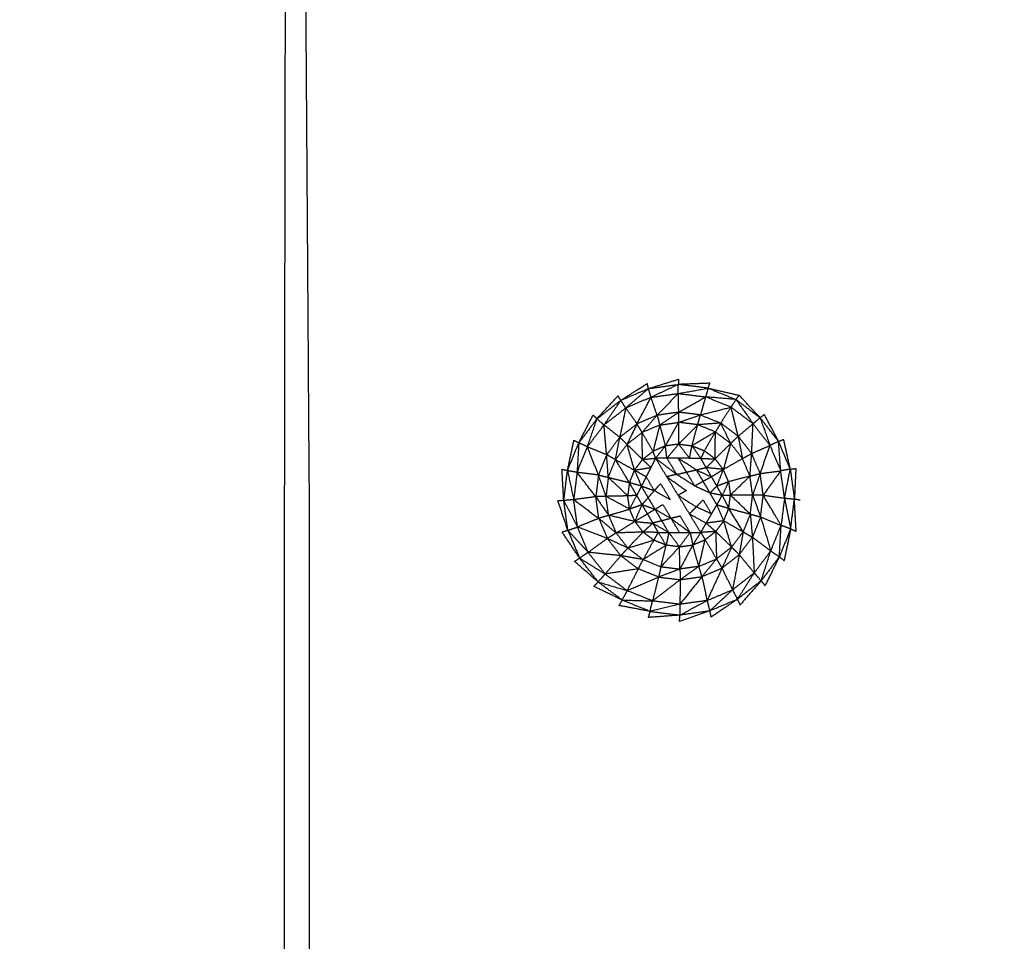
# Model space of a CAD drawing. Units: millimetres. Extents: x -2 to 184, y 0 to 193.
# Drawn here: x 56 to 60, y 64 to 67 of the extents above; entities that cross this region are included whole.
import ezdxf

# ---------------------------------------------------------------- set-up
doc = ezdxf.new("R2010")
doc.units = ezdxf.units.MM
doc.header["$MEASUREMENT"] = 0
doc.layers.add('PROIEZIONI 2D$Visible$Curves', color=7, linetype='Continuous', true_color=0x000000)

msp = doc.modelspace()

# ---------------------------------------------------------------- linework, layer by layer
at = {"layer": 'PROIEZIONI 2D$Visible$Curves', "color": 18, "lineweight": -3, "true_color": 0x000000}
for points, knots in [([(57.1663, 29.4085), (54.5591, 29.4085), (51.9519, 29.4085), (29.0355, 29.4085), (6.119, 29.4085), (3.5423, 29.4085), (0.9656, 29.4085), (0.9656, 31.5799), (0.9656, 33.7513), (0.9656, 51.5675), (0.9656, 69.3838), (0.9656, 71.1068), (0.9656, 72.8297), (3.5423, 72.8297), (6.119, 72.8297), (29.0355, 72.8297), (51.9519, 72.8297), (54.5591, 72.8297), (57.1663, 72.8297), (71.5424, 72.8297), (85.9185, 72.8297), (87.3446, 72.8297), (88.7707, 72.8297), (88.7707, 71.1068), (88.7707, 69.3838), (88.7707, 51.5675), (88.7707, 33.7513), (88.7707, 31.5799), (88.7707, 29.4085), (87.3446, 29.4085), (85.9185, 29.4085)], [-3, -3, -3, -2, -2, -1, -1, 0, 0, 1, 1, 2, 2, 3, 3, 4, 4, 5, 5, 6, 6, 7, 7, 8, 8, 9, 9, 10, 10, 11, 11, 12, 12, 12]), ([(87.539, 30.8572), (71.973, 30.8572), (56.4071, 30.8572), (56.2126, 30.8966), (56.0181, 30.9359), (55.8591, 31.0431), (55.7002, 31.1503), (55.593, 31.3092), (55.4858, 31.4682), (55.4464, 31.6627), (55.4071, 31.8572), (55.4071, 51.3288), (55.4071, 70.8004), (55.4464, 70.9949), (55.4858, 71.1894), (55.593, 71.3483), (55.7002, 71.5073), (55.8591, 71.6145), (56.0181, 71.7217), (56.2126, 71.761), (56.4071, 71.8004), (71.973, 71.8004), (87.539, 71.8004), (87.7335, 71.761), (87.928, 71.7217), (88.087, 71.6145), (88.2459, 71.5073), (88.3531, 71.3483), (88.4604, 71.1894), (88.4997, 70.9949), (88.539, 70.8004), (88.539, 51.3288), (88.539, 31.8572), (88.4997, 31.6627), (88.4604, 31.4682), (88.3531, 31.3092), (88.2459, 31.1503), (88.087, 31.0431), (87.9281, 30.9359), (87.7335, 30.8966), (87.539, 30.8572)], [-10, -10, -10, -9, -9, -8, -8, -7, -7, -6, -6, -5, -5, -4, -4, -3, -3, -2, -2, -1, -1, 0, 0, 1, 1, 2, 2, 3, 3, 4, 4, 5, 5, 6, 6, 7, 7, 8, 8, 9, 9, 10, 10, 10]), ([(53.9479, 30.8572), (28.1507, 30.8572), (2.3536, 30.8572), (2.1591, 30.8966), (1.9646, 30.9359), (1.8056, 31.0431), (1.6467, 31.1503), (1.5395, 31.3092), (1.4323, 31.4682), (1.3929, 31.6627), (1.3536, 31.8572), (1.3536, 51.3288), (1.3536, 70.8004), (1.3929, 70.9949), (1.4323, 71.1894), (1.5395, 71.3483), (1.6467, 71.5073), (1.8056, 71.6145), (1.9646, 71.7217), (2.1591, 71.761), (2.3536, 71.8004), (28.1507, 71.8004), (53.9479, 71.8004), (54.1424, 71.761), (54.3369, 71.7217), (54.4958, 71.6145), (54.6548, 71.5073), (54.762, 71.3483), (54.8692, 71.1894), (54.9085, 70.9949), (54.9479, 70.8004), (54.9479, 51.3288), (54.9479, 31.8572), (54.9085, 31.6627), (54.8692, 31.4682), (54.762, 31.3092), (54.6548, 31.1503), (54.4958, 31.0431), (54.3369, 30.9359), (54.1424, 30.8966), (53.9479, 30.8572)], [-10, -10, -10, -9, -9, -8, -8, -7, -7, -6, -6, -5, -5, -4, -4, -3, -3, -2, -2, -1, -1, 0, 0, 1, 1, 2, 2, 3, 3, 4, 4, 5, 5, 6, 6, 7, 7, 8, 8, 9, 9, 10, 10, 10]), ([(56.8109, 63.5055), (56.761, 63.5055), (56.7111, 63.5055), (56.6611, 63.5055), (56.6111, 63.5055), (56.6111, 64.4407), (56.6111, 65.3758), (56.615, 67.8485), (56.619, 70.3212), (56.6303, 70.3528), (56.6416, 70.3843), (56.6593, 70.4121), (56.677, 70.44), (56.7002, 70.4632), (56.7235, 70.4865), (56.7514, 70.5042), (56.7792, 70.5219), (56.8108, 70.5332), (56.8424, 70.5445), (59.3167, 70.5485), (61.791, 70.5524), (61.7912, 70.5524), (61.7914, 70.5524)], [-0.032179, -0.032179, -0.032179, 0, 0, 1, 1, 2, 2, 3, 3, 4, 4, 5, 5, 6, 6, 7, 7, 8, 8, 9, 9, 9.000229, 9.000229, 9.000229]), ([(56.6895, 68.4925), (56.7003, 66.9341), (56.7111, 65.3758), (56.7111, 64.4407), (56.7111, 63.5055)], [7.35926, 7.35926, 7.35926, 8, 8, 9, 9, 9]), ([(61.8246, 66.1364), (61.8246, 66.1516), (61.8246, 66.1669), (61.8246, 66.1918), (61.8246, 66.2168), (61.8246, 66.252), (61.8246, 66.2873), (61.8246, 66.333), (61.8246, 66.3787), (61.8246, 66.4351), (61.8246, 66.4916), (61.8246, 66.557), (61.8246, 66.6224), (61.8246, 66.6873), (61.8246, 66.7522), (61.8246, 66.8084), (61.8246, 66.8646), (61.8246, 66.9167), (61.8246, 66.9687), (61.8243, 67.0209), (61.824, 67.0731), (61.8219, 67.1163), (61.8198, 67.1595), (61.8143, 67.1848), (61.8088, 67.2102), (61.7988, 67.2238), (61.7889, 67.2374), (61.7716, 67.2473), (61.7544, 67.2572), (61.7185, 67.2638), (61.6826, 67.2705), (61.6209, 67.2732), (61.5592, 67.2759), (61.4893, 67.2763), (61.4195, 67.2767), (61.3603, 67.2792), (61.3012, 67.2817), (61.2519, 67.2994), (61.2026, 67.317), (61.1594, 67.3578), (61.1162, 67.3987), (61.0836, 67.4425), (61.051, 67.4863), (61.0331, 67.5115), (61.0152, 67.5367), (61.007, 67.5448), (60.9989, 67.553), (60.9939, 67.5495), (60.9889, 67.546), (60.9822, 67.5294), (60.9755, 67.5129), (60.9621, 67.4837), (60.9487, 67.4545), (60.9206, 67.4272), (60.8925, 67.4), (60.8464, 67.3902), (60.8004, 67.3805), (60.7535, 67.3929), (60.7067, 67.4053), (60.6729, 67.4417), (60.6391, 67.4781), (60.5973, 67.5399), (60.5555, 67.6016), (60.4841, 67.6852), (60.4126, 67.7689), (60.3222, 67.8522), (60.2319, 67.9355), (60.134, 67.9966), (60.0362, 68.0577), (59.912, 68.0946), (59.7878, 68.1315), (59.6274, 68.1483), (59.467, 68.1651), (59.3266, 68.1702), (59.1863, 68.1753), (59.1191, 68.1763), (59.0519, 68.1774), (59.0326, 68.1743), (59.0134, 68.1711), (59.0027, 68.1606), (58.9921, 68.15), (58.9723, 68.1235), (58.9526, 68.0971), (58.9147, 68.0495), (58.8768, 68.002), (58.8246, 67.9453), (58.7723, 67.8887), (58.7116, 67.8367), (58.6508, 67.7848), (58.5836, 67.7411), (58.5164, 67.6973), (58.4439, 67.6625), (58.3715, 67.6277), (58.295, 67.6024), (58.2185, 67.577), (58.1392, 67.5617), (58.06, 67.5463), (57.9793, 67.5412), (57.8987, 67.536), (57.8181, 67.5412), (57.7375, 67.5463), (57.6583, 67.5617), (57.579, 67.577), (57.5025, 67.6024), (57.4259, 67.6277), (57.3535, 67.6625), (57.281, 67.6973), (57.2138, 67.7411), (57.1466, 67.7848), (57.0858, 67.8367), (57.0251, 67.8887), (56.9719, 67.9479), (56.9186, 68.0071), (56.8737, 68.0726), (56.8288, 68.1381), (56.7931, 68.208), (56.7575, 68.2779), (56.7322, 68.3474), (56.707, 68.4169)], [-9, -9, -9, -8, -8, -7, -7, -6, -6, -5, -5, -4, -4, -3, -3, -2, -2, -1, -1, 0, 0, 1, 1, 2, 2, 3, 3, 4, 4, 5, 5, 6, 6, 7, 7, 8, 8, 9, 9, 10, 10, 11, 11, 12, 12, 13, 13, 14, 14, 15, 15, 16, 16, 17, 17, 18, 18, 19, 19, 20, 20, 21, 21, 22, 22, 23, 23, 24, 24, 25, 25, 26, 26, 27, 27, 28, 28, 29, 29, 30, 30, 31, 31, 32, 32, 33, 33, 34, 34, 35, 35, 36, 36, 37, 37, 38, 38, 39, 39, 40, 40, 41, 41, 42, 42, 43, 43, 44, 44, 45, 45, 46, 46, 47, 47, 48, 48, 49, 49, 50, 50, 50]), ([(58.0961, 65.8953), (58.0909, 65.913), (58.0858, 65.9307), (58.0396, 65.8913), (57.9934, 65.8519)], [0, 0, 0, 1, 1, 2, 2, 2]), ([(58.2065, 65.9107), (58.2065, 65.929), (58.2066, 65.9474), (58.1513, 65.9213), (58.0961, 65.8953)], [0, 0, 0, 1, 1, 2, 2, 2]), ([(58.2065, 65.9107), (58.2671, 65.9215), (58.3277, 65.9323), (58.3224, 65.9146), (58.3171, 65.897)], [0, 0, 0, 1, 1, 2, 2, 2]), ([(57.9934, 65.8519), (57.9834, 65.8675), (57.9734, 65.8832), (57.9394, 65.8332), (57.9054, 65.7833)], [0, 0, 0, 1, 1, 2, 2, 2]), ([(58.0392, 65.7878), (58.0676, 65.8415), (58.0961, 65.8953), (58.0447, 65.8736), (57.9934, 65.8519)], [0, 0, 0, 1, 1, 2, 2, 2]), ([(58.0961, 65.8953), (58.1513, 65.903), (58.2065, 65.9107), (58.2618, 65.9038), (58.3171, 65.897)], [0, 0, 0, 1, 1, 2, 2, 2]), ([(58.2963, 65.824), (58.2523, 65.8294), (58.2084, 65.8348), (58.2627, 65.8659), (58.3171, 65.897)], [0, 0, 0, 1, 1, 2, 2, 2]), ([(58.4205, 65.8552), (58.3584, 65.8396), (58.2963, 65.824), (58.3067, 65.8605), (58.3171, 65.897), (58.3688, 65.8761), (58.4205, 65.8552)], [0, 0, 0, 1, 1, 2, 2, 3, 3, 3]), ([(58.4205, 65.8552), (58.4306, 65.8707), (58.4407, 65.8863), (58.3789, 65.8916), (58.3171, 65.897)], [0, 0, 0, 1, 1, 2, 2, 2]), ([(57.9694, 65.7333), (57.9814, 65.7926), (57.9934, 65.8519), (57.9494, 65.8176), (57.9054, 65.7833), (57.9374, 65.7583), (57.9694, 65.7333)], [0, 0, 0, 1, 1, 2, 2, 3, 3, 3]), ([(57.9694, 65.7333), (58.0043, 65.7605), (58.0392, 65.7878), (58.0163, 65.8199), (57.9934, 65.8519)], [0, 0, 0, 1, 1, 2, 2, 2]), ([(57.8382, 65.6944), (57.8576, 65.7514), (57.8771, 65.8083), (57.8912, 65.7958), (57.9054, 65.7833)], [0, 0, 0, 1, 1, 2, 2, 2]), ([(58.06, 65.7528), (58.0903, 65.7876), (58.1207, 65.8224), (58.0799, 65.8051), (58.0392, 65.7878)], [0.002856, 0.002856, 0.002856, 1, 1, 2, 2, 2]), ([(58.1207, 65.8224), (58.1259, 65.8026), (58.1312, 65.7829), (58.0955, 65.7678), (58.0598, 65.7526)], [0, 0, 0, 1, 1, 2, 2, 2]), ([(58.285, 65.7842), (58.2465, 65.7889), (58.208, 65.7937), (58.2522, 65.8089), (58.2963, 65.824)], [0, 0, 0, 1, 1, 2, 2, 2]), ([(58.2963, 65.824), (58.2906, 65.8041), (58.285, 65.7842), (58.3317, 65.7875), (58.3785, 65.7908), (58.3374, 65.8074), (58.2963, 65.824)], [0, 0, 0, 1, 1, 2, 2, 3, 3, 3]), ([(58.5095, 65.7879), (58.5237, 65.8003), (58.538, 65.8127), (58.558, 65.7563), (58.578, 65.7)], [0, 0, 0, 1, 1, 2, 2, 2]), ([(57.7963, 65.591), (57.8172, 65.6427), (57.8382, 65.6944), (57.8718, 65.7388), (57.9054, 65.7833)], [0, 0, 0, 1, 1, 2, 2, 2]), ([(57.9694, 65.7333), (57.9427, 65.6979), (57.9161, 65.6625), (57.9107, 65.7229), (57.9054, 65.7833)], [0, 0, 0, 1, 1, 2, 2, 2]), ([(58.0392, 65.7878), (58.0189, 65.7463), (57.9987, 65.7048), (57.9841, 65.719), (57.9694, 65.7333)], [0, 0, 0, 1, 1, 2, 2, 2]), ([(57.9987, 65.7048), (58.0292, 65.7287), (58.0598, 65.7526), (58.0495, 65.7702), (58.0392, 65.7878)], [0, 0, 0, 1, 1, 2, 2, 2]), ([(58.1312, 65.7829), (58.1177, 65.7298), (58.1042, 65.6768), (58.082, 65.7147), (58.0598, 65.7526)], [0, 0, 0, 1, 1, 2, 2, 2]), ([(58.1312, 65.7829), (58.1427, 65.7404), (58.1542, 65.698), (58.1811, 65.7458), (58.208, 65.7937)], [0, 0, 0, 1, 1, 2, 2, 2]), ([(58.208, 65.7937), (58.208, 65.7497), (58.208, 65.7056), (58.2465, 65.7449), (58.285, 65.7842)], [0, 0, 0, 1, 1, 2, 2, 2]), ([(58.3569, 65.7551), (58.3094, 65.727), (58.2619, 65.6989), (58.2734, 65.7415), (58.285, 65.7842)], [0, 0, 0, 1, 1, 2, 2, 2]), ([(58.3785, 65.7908), (58.3677, 65.773), (58.3569, 65.7551), (58.321, 65.7696), (58.285, 65.7842)], [0, 0, 0, 1, 1, 2, 2, 2]), ([(58.5038, 65.6678), (58.5066, 65.7278), (58.5095, 65.7879), (58.5438, 65.7439), (58.578, 65.7)], [0, 0, 0, 1, 1, 2, 2, 2]), ([(57.9987, 65.7048), (57.9753, 65.6738), (57.952, 65.6429), (57.9607, 65.6881), (57.9694, 65.7333)], [0, 0, 0, 1, 1, 2, 2, 2]), ([(57.9987, 65.7048), (58.03, 65.6741), (58.0614, 65.6434), (58.0606, 65.698), (58.0598, 65.7526)], [0, 0, 0, 1, 1, 2, 2, 2]), ([(58.3556, 65.6458), (58.3339, 65.6621), (58.3123, 65.6785), (58.3346, 65.7168), (58.3569, 65.7551)], [0, 0, 0, 1, 1, 2, 2, 2]), ([(58.4189, 65.7084), (58.3872, 65.6771), (58.3556, 65.6458), (58.3563, 65.7004), (58.3569, 65.7551)], [0, 0, 0, 1, 1, 2, 2, 2]), ([(58.3569, 65.7551), (58.3879, 65.7318), (58.4189, 65.7084), (58.4427, 65.6779), (58.4666, 65.6473)], [0, 0, 0, 1, 1, 2, 2, 2]), ([(58.5038, 65.6678), (58.4765, 65.7027), (58.4492, 65.7375), (58.4579, 65.6924), (58.4666, 65.6473)], [0, 0, 0, 1, 1, 2, 2, 2]), ([(58.6215, 65.5973), (58.6172, 65.6568), (58.6129, 65.7164), (58.5954, 65.7082), (58.578, 65.7)], [0, 0, 0, 1, 1, 2, 2, 2]), ([(57.8382, 65.6944), (57.8208, 65.7027), (57.8034, 65.711), (57.7998, 65.651), (57.7963, 65.591)], [0, 0, 0, 1, 1, 2, 2, 2]), ([(57.952, 65.6429), (57.9903, 65.6215), (58.0287, 65.6001), (58.0137, 65.6524), (57.9987, 65.7048)], [0, 0, 0, 1, 1, 2, 2, 2]), ([(58.0614, 65.6434), (58.0881, 65.646), (58.1147, 65.6486), (58.1095, 65.6627), (58.1042, 65.6768)], [0, 0, 0, 1, 1, 2, 2, 2]), ([(58.208, 65.7056), (58.1842, 65.677), (58.1605, 65.6484), (58.1573, 65.6732), (58.1542, 65.698)], [0, 0, 0, 1, 1, 2, 2, 2]), ([(58.208, 65.7056), (58.23, 65.6768), (58.2521, 65.648), (58.257, 65.6735), (58.2619, 65.6989)], [0, 0, 0, 1, 1, 2, 2, 2]), ([(58.3123, 65.6785), (58.3051, 65.6631), (58.2979, 65.6477), (58.3267, 65.6467), (58.3556, 65.6458)], [0, 0, 0, 1, 1, 2, 2, 2]), ([(58.4189, 65.7084), (58.404, 65.6557), (58.3891, 65.603), (58.4278, 65.6251), (58.4666, 65.6473)], [0, 0, 0, 1, 1, 2, 2, 2]), ([(58.5384, 65.5862), (58.5211, 65.627), (58.5038, 65.6678), (58.5409, 65.6839), (58.578, 65.7)], [0, 0, 0, 1, 1, 2, 2, 2]), ([(58.5384, 65.5862), (58.5582, 65.6431), (58.578, 65.7), (58.5998, 65.6487), (58.6215, 65.5973)], [0, 0, 0, 1, 1, 2, 2, 2]), ([(57.9229, 65.5709), (57.9656, 65.5603), (58.0083, 65.5497), (57.9801, 65.5963), (57.952, 65.6429)], [0, 0, 0, 1, 1, 2, 2, 2]), ([(58.0287, 65.6001), (58.0621, 65.6055), (58.0955, 65.6109), (58.0784, 65.6272), (58.0614, 65.6434)], [0, 0, 0, 1, 1, 2, 2, 2]), ([(58.2981, 65.3481), (58.3088, 65.3666), (58.3196, 65.3852), (58.3304, 65.4039), (58.3413, 65.4227), (58.3521, 65.4415), (58.3629, 65.4602), (58.3737, 65.479), (58.3845, 65.4978), (58.3737, 65.5165), (58.3629, 65.5353), (58.352, 65.554), (58.3412, 65.5727), (58.3304, 65.5914), (58.3196, 65.6102), (58.3088, 65.629), (58.2979, 65.6477), (58.275, 65.6479), (58.2521, 65.648), (58.2292, 65.6481), (58.2063, 65.6482), (58.1834, 65.6483), (58.1605, 65.6484), (58.1376, 65.6485), (58.1147, 65.6486), (58.1051, 65.6298), (58.0955, 65.6109), (58.0859, 65.5921), (58.0764, 65.5732), (58.0669, 65.5543), (58.0573, 65.5355)], [22.006999, 22.006999, 22.006999, 23, 23, 24, 24, 25, 25, 26, 26, 27, 27, 28, 28, 29, 29, 30, 30, 31, 31, 32, 32, 33, 33, 34, 34, 35, 35, 36, 36, 37, 37, 37]), ([(58.2061, 65.648), (58.2228, 65.6201), (58.2395, 65.5921), (58.2594, 65.5967), (58.2793, 65.6013), (58.2428, 65.6248), (58.2063, 65.6482)], [-0.991321, -0.991321, -0.991321, 0, 0, 1, 1, 1.993647, 1.993647, 1.993647]), ([(58.3891, 65.603), (58.3543, 65.6066), (58.3196, 65.6102), (58.3376, 65.628), (58.3556, 65.6458)], [0, 0, 0, 1, 1, 2, 2, 2]), ([(58.497, 65.5759), (58.4818, 65.6116), (58.4666, 65.6473), (58.4852, 65.6576), (58.5038, 65.6678)], [0, 0, 0, 1, 1, 2, 2, 2]), ([(57.7963, 65.591), (57.7769, 65.5945), (57.7575, 65.598), (57.77, 65.5392), (57.7826, 65.4804)], [0, 0, 0, 1, 1, 2, 2, 2]), ([(58.2793, 65.6013), (58.31, 65.5871), (58.3407, 65.573), (58.3238, 65.5637), (58.307, 65.5544), (58.2901, 65.545), (58.2733, 65.5357)], [0, 0, 0, 1, 1, 2, 2, 3, 3, 3]), ([(58.4103, 65.553), (58.3866, 65.5442), (58.3629, 65.5353), (58.376, 65.5691), (58.3891, 65.603)], [0, 0, 0, 1, 1, 2, 2, 2]), ([(58.6369, 65.4869), (58.6292, 65.5421), (58.6215, 65.5973), (58.5861, 65.5479), (58.5507, 65.4985)], [0, 0, 0, 1, 1, 2, 2, 2]), ([(58.6369, 65.4869), (58.6486, 65.5454), (58.6603, 65.604), (58.6686, 65.5436), (58.677, 65.4832)], [0, 0, 0, 1, 1, 2, 2, 2]), ([(57.8722, 65.4925), (57.8342, 65.5417), (57.7963, 65.591), (57.7895, 65.5357), (57.7826, 65.4804)], [0, 0, 0, 1, 1, 2, 2, 2]), ([(57.9134, 65.4939), (57.8982, 65.5371), (57.883, 65.5804), (57.8776, 65.5365), (57.8722, 65.4925)], [0, 0, 0, 1, 1, 2, 2, 2]), ([(57.883, 65.5804), (57.9029, 65.5756), (57.9229, 65.5709), (57.9181, 65.5324), (57.9134, 65.4939)], [0, 0, 0, 1, 1, 2, 2, 2]), ([(57.9229, 65.5709), (57.9623, 65.5333), (58.0017, 65.4958), (57.9575, 65.4948), (57.9134, 65.4939)], [0, 0, 0, 1, 1, 2, 2, 2]), ([(58.1122, 65.4419), (58.0984, 65.4654), (58.0845, 65.4888), (58.0971, 65.5029), (58.1096, 65.5171), (58.0929, 65.545), (58.0762, 65.573)], [0, 0, 0, 1, 1, 2, 2, 2.991129, 2.991129, 2.991129]), ([(58.1998, 65.5829), (58.1799, 65.5783), (58.16, 65.5737), (58.1997, 65.5454), (58.2395, 65.5171), (58.2226, 65.5078), (58.2058, 65.4985), (58.2425, 65.4749), (58.2793, 65.4513)], [0, 0, 0, 1, 1, 2, 2, 3, 3, 4, 4, 4]), ([(58.1998, 65.5829), (58.2365, 65.5593), (58.2733, 65.5357), (58.2564, 65.5639), (58.2395, 65.5921), (58.2196, 65.5875), (58.1998, 65.5829)], [0, 0, 0, 1, 1, 2, 2, 3, 3, 3]), ([(58.497, 65.5759), (58.4537, 65.5644), (58.4103, 65.553), (58.414, 65.5261), (58.4178, 65.4992)], [0, 0, 0, 1, 1, 2, 2, 2]), ([(58.5077, 65.4991), (58.5023, 65.5375), (58.497, 65.5759), (58.4574, 65.5376), (58.4178, 65.4992)], [0, 0, 0, 1, 1, 2, 2, 2]), ([(58.5507, 65.4985), (58.5445, 65.5423), (58.5384, 65.5862), (58.523, 65.5426), (58.5077, 65.4991)], [0, 0, 0, 1, 1, 2, 2, 2]), ([(58.0573, 65.5355), (58.0477, 65.5166), (58.0381, 65.4977), (58.0489, 65.4789), (58.0598, 65.4602), (58.0706, 65.4415), (58.0814, 65.4228), (58.0922, 65.404), (58.1031, 65.3852), (58.1139, 65.3665), (58.1247, 65.3477), (58.1463, 65.3477), (58.168, 65.3477), (58.1896, 65.3477), (58.2113, 65.3477), (58.233, 65.3477), (58.2546, 65.3477), (58.2762, 65.3477), (58.2979, 65.3478)], [13, 13, 13, 14, 14, 15, 15, 16, 16, 17, 17, 18, 18, 19, 19, 20, 20, 21, 21, 22, 22, 22]), ([(58.1096, 65.5171), (58.1421, 65.4984), (58.1746, 65.4796), (58.1547, 65.5125), (58.1348, 65.5454), (58.1222, 65.5312), (58.1096, 65.5171)], [0, 0, 0, 1, 1, 2, 2, 3, 3, 3]), ([(58.307, 65.5544), (58.3208, 65.5309), (58.3347, 65.5075), (58.304, 65.5216), (58.2733, 65.5357)], [0, 0, 0, 1, 1, 2, 2, 2]), ([(58.4103, 65.553), (58.3974, 65.5254), (58.3845, 65.4978), (58.4011, 65.4985), (58.4178, 65.4992)], [0, 0, 0, 1, 1, 2, 2, 2]), ([(57.7826, 65.4804), (57.7625, 65.4787), (57.7424, 65.477), (57.7702, 65.4235), (57.798, 65.3699)], [0, 0, 0, 1, 1, 2, 2, 2]), ([(57.8845, 65.4048), (57.8336, 65.4426), (57.7826, 65.4804), (57.7903, 65.4252), (57.798, 65.3699), (57.8413, 65.3873), (57.8845, 65.4048)], [0, 0, 0, 1, 1, 2, 2, 3, 3, 3]), ([(57.8845, 65.4048), (57.8783, 65.4486), (57.8722, 65.4925), (57.8274, 65.4864), (57.7826, 65.4804)], [0, 0, 0, 1, 1, 2, 2, 2]), ([(57.9242, 65.4171), (57.9188, 65.4555), (57.9134, 65.4939), (57.8928, 65.4932), (57.8722, 65.4925)], [0, 0, 0, 1, 1, 2, 2, 2]), ([(57.8722, 65.4925), (57.8982, 65.4548), (57.9242, 65.4171), (57.9043, 65.4109), (57.8845, 65.4048)], [0, 0, 0, 1, 1, 2, 2, 2]), ([(57.9242, 65.4171), (57.9667, 65.4296), (58.0092, 65.442), (57.9613, 65.468), (57.9134, 65.4939)], [0, 0, 0, 1, 1, 2, 2, 2]), ([(58.0092, 65.442), (58.0236, 65.4698), (58.0381, 65.4977), (58.0199, 65.4967), (58.0017, 65.4958)], [0, 0, 0, 1, 1, 2, 2, 2]), ([(58.2793, 65.4513), (58.31, 65.4372), (58.3407, 65.423), (58.3238, 65.4512), (58.307, 65.4794), (58.2931, 65.4654), (58.2793, 65.4513)], [0, 0, 0, 1, 1, 2, 2, 3, 3, 3]), ([(58.4692, 65.3502), (58.4401, 65.3978), (58.4111, 65.4453), (58.4144, 65.4723), (58.4178, 65.4992)], [0, 0, 0, 1, 1, 2, 2, 2]), ([(58.5077, 65.4991), (58.503, 65.4606), (58.4983, 65.4221), (58.458, 65.4607), (58.4178, 65.4992), (58.4627, 65.4992), (58.5077, 65.4991)], [0, 0, 0, 1, 1, 2, 2, 3, 3, 3]), ([(58.5507, 65.4985), (58.5453, 65.4545), (58.54, 65.4106), (58.5239, 65.4548), (58.5077, 65.4991), (58.5292, 65.4988), (58.5507, 65.4985)], [0, 0, 0, 1, 1, 2, 2, 3, 3, 3]), ([(58.6369, 65.4869), (58.63, 65.4315), (58.6232, 65.3762), (58.5869, 65.4373), (58.5507, 65.4985), (58.5938, 65.4927), (58.6369, 65.4869), (58.6569, 65.4851), (58.677, 65.4832), (58.6886, 65.4815), (58.7002, 65.4798)], [0, 0, 0, 1, 1, 2, 2, 3, 3, 4, 4, 5, 5, 5]), ([(58.6369, 65.4869), (58.6494, 65.4245), (58.6619, 65.3621), (58.6694, 65.4227), (58.677, 65.4832)], [0, 0, 0, 1, 1, 2, 2, 2]), ([(58.0304, 65.392), (58.0451, 65.4261), (58.0598, 65.4602), (58.0345, 65.4511), (58.0092, 65.442)], [0, 0, 0, 1, 1, 2, 2, 2]), ([(58.1771, 65.4044), (58.1585, 65.3996), (58.1399, 65.3949), (58.126, 65.4184), (58.1122, 65.4419), (58.1446, 65.4231), (58.1771, 65.4044), (58.194, 65.3762), (58.2109, 65.348)], [0, 0, 0, 1, 1, 2, 2, 3, 3, 4, 4, 4]), ([(58.1122, 65.4419), (58.1278, 65.4513), (58.1434, 65.4607), (58.1602, 65.4325), (58.1771, 65.4044)], [0, 0, 0, 1, 1, 2, 2, 2]), ([(58.2793, 65.4513), (58.2654, 65.4373), (58.2516, 65.4232), (58.2853, 65.4043), (58.3191, 65.3855)], [0, 0, 0, 1, 1, 2, 2, 2]), ([(58.3908, 65.395), (58.3768, 65.4276), (58.3629, 65.4602), (58.387, 65.4528), (58.4111, 65.4453)], [0, 0, 0, 1, 1, 2, 2, 2]), ([(57.8845, 65.4048), (57.9018, 65.364), (57.9191, 65.3232), (57.8585, 65.3466), (57.798, 65.3699)], [0, 0, 0, 1, 1, 2, 2, 2]), ([(57.9242, 65.4171), (57.9393, 65.3814), (57.9545, 65.3457), (57.9195, 65.3752), (57.8845, 65.4048)], [0, 0, 0, 1, 1, 2, 2, 2]), ([(57.9545, 65.3457), (57.9924, 65.3688), (58.0304, 65.392), (57.9773, 65.4046), (57.9242, 65.4171)], [0, 0, 0, 1, 1, 2, 2, 2]), ([(58.1771, 65.4044), (58.1957, 65.4091), (58.2144, 65.4138), (58.2343, 65.3809), (58.2541, 65.348), (58.2156, 65.3762), (58.1771, 65.4044)], [0, 0, 0, 1, 1, 2, 2, 3, 3, 3]), ([(58.4983, 65.4221), (58.4837, 65.3862), (58.4692, 65.3502), (58.488, 65.3393), (58.5068, 65.3285)], [0, 0, 0, 1, 1, 2, 2, 2]), ([(58.54, 65.4106), (58.5234, 65.3696), (58.5068, 65.3285), (58.544, 65.3007), (58.5813, 65.2729)], [0, 0, 0, 1, 1, 2, 2, 2]), ([(58.54, 65.4106), (58.5607, 65.3417), (58.5813, 65.2729), (58.6022, 65.3245), (58.6232, 65.3762)], [0, 0, 0, 1, 1, 2, 2, 2]), ([(57.8415, 65.2672), (57.8003, 65.3117), (57.7591, 65.3561), (57.7786, 65.363), (57.798, 65.3699)], [0, 0, 0, 1, 1, 2, 2, 2]), ([(57.91, 65.1793), (57.8757, 65.2233), (57.8415, 65.2672), (57.8197, 65.3186), (57.798, 65.3699)], [0, 0, 0, 1, 1, 2, 2, 2]), ([(58.1036, 65.3849), (58.1355, 65.3665), (58.1675, 65.348), (58.1537, 65.3714), (58.1399, 65.3949), (58.1219, 65.3904), (58.1038, 65.3858)], [-1.984883, -1.984883, -1.984883, -1, -1, 0, 0, 0.967711, 0.967711, 0.967711]), ([(58.3908, 65.395), (58.3552, 65.3901), (58.3196, 65.3852), (58.3388, 65.3684), (58.3581, 65.3516)], [0, 0, 0, 1, 1, 2, 2, 2]), ([(58.4225, 65.2882), (58.4066, 65.3416), (58.3908, 65.395), (58.43, 65.3726), (58.4692, 65.3502)], [0, 0, 0, 1, 1, 2, 2, 2]), ([(58.5813, 65.2729), (58.5986, 65.261), (58.616, 65.2491), (58.6196, 65.3126), (58.6232, 65.3762)], [0, 0, 0, 1, 1, 2, 2, 2]), ([(58.0023, 65.2846), (58.033, 65.3169), (58.0638, 65.3492), (58.0091, 65.3474), (57.9545, 65.3457)], [0, 0, 0, 1, 1, 2, 2, 2]), ([(58.1575, 65.2961), (58.1411, 65.3219), (58.1247, 65.3477), (58.1159, 65.3321), (58.1072, 65.3165)], [0, 0, 0, 1, 1, 2, 2, 2]), ([(58.2114, 65.2895), (58.1897, 65.3186), (58.168, 65.3477), (58.1627, 65.3219), (58.1575, 65.2961)], [0, 0, 0, 1, 1, 2, 2, 2]), ([(58.2114, 65.2895), (58.233, 65.3186), (58.2546, 65.3477), (58.2599, 65.3224), (58.2652, 65.297)], [0, 0, 0, 1, 1, 2, 2, 2]), ([(58.29, 65.2102), (58.3026, 65.2642), (58.3152, 65.3182), (58.3383, 65.2793), (58.3614, 65.2405)], [0, 0, 0, 1, 1, 2, 2, 2]), ([(58.3581, 65.3516), (58.328, 65.3497), (58.2979, 65.3478), (58.3065, 65.333), (58.3152, 65.3182)], [0, 0, 0, 1, 1, 2, 2, 2]), ([(58.4225, 65.2882), (58.3903, 65.3199), (58.3581, 65.3516), (58.3597, 65.2961), (58.3614, 65.2405)], [0, 0, 0, 1, 1, 2, 2, 2]), ([(58.4535, 65.2577), (58.438, 65.273), (58.4225, 65.2882), (58.4458, 65.3192), (58.4692, 65.3502)], [0, 0, 0, 1, 1, 2, 2, 2]), ([(58.4692, 65.3502), (58.4614, 65.304), (58.4535, 65.2577), (58.4801, 65.2931), (58.5068, 65.3285)], [0, 0, 0, 1, 1, 2, 2, 2]), ([(58.5068, 65.3285), (58.5104, 65.2562), (58.5141, 65.1839), (58.5477, 65.2284), (58.5813, 65.2729)], [0, 0, 0, 1, 1, 2, 2, 2]), ([(57.9737, 65.2534), (57.988, 65.269), (58.0023, 65.2846), (58.0333, 65.2612), (58.0643, 65.2379)], [0, 0, 0, 1, 1, 2, 2, 2]), ([(58.0023, 65.2846), (58.0547, 65.3006), (58.1072, 65.3165), (58.0857, 65.2772), (58.0643, 65.2379)], [0, 0, 0, 1, 1, 2, 2, 2]), ([(58.1362, 65.2088), (58.1468, 65.2524), (58.1575, 65.2961), (58.1109, 65.267), (58.0643, 65.2379)], [0, 0, 0, 1, 1, 2, 2, 2]), ([(58.2132, 65.1994), (58.2123, 65.2445), (58.2114, 65.2895), (58.1738, 65.2492), (58.1362, 65.2088)], [0, 0, 0, 1, 1, 2, 2, 2]), ([(58.29, 65.2102), (58.2776, 65.2536), (58.2652, 65.297), (58.2392, 65.2482), (58.2132, 65.1994)], [0, 0, 0, 1, 1, 2, 2, 2]), ([(58.4225, 65.2882), (58.3919, 65.2644), (58.3614, 65.2405), (58.3725, 65.2218), (58.3837, 65.2032)], [0, 0, 0, 1, 1, 2, 2, 2]), ([(57.8415, 65.2672), (57.824, 65.2554), (57.8066, 65.2437), (57.8583, 65.2115), (57.91, 65.1793)], [0, 0, 0, 1, 1, 2, 2, 2]), ([(58.0643, 65.2379), (58.019, 65.2456), (57.9737, 65.2534), (58.009, 65.2268), (58.0444, 65.2002)], [0, 0, 0, 1, 1, 2, 2, 2]), ([(58.0444, 65.2002), (58.0543, 65.219), (58.0643, 65.2379), (58.1003, 65.2233), (58.1362, 65.2088), (58.1314, 65.1879), (58.1266, 65.167)], [0, 0, 0, 1, 1, 2, 2, 3, 3, 3]), ([(58.3022, 65.1686), (58.2961, 65.1894), (58.29, 65.2102), (58.3257, 65.2253), (58.3614, 65.2405)], [0, 0, 0, 1, 1, 2, 2, 2]), ([(58.3614, 65.2405), (58.3318, 65.2045), (58.3022, 65.1686), (58.3429, 65.1859), (58.3837, 65.2032)], [0, 0, 0, 1, 1, 2, 2, 2]), ([(58.4535, 65.2577), (58.4186, 65.2304), (58.3837, 65.2032), (58.4049, 65.1593), (58.4261, 65.1153)], [0, 0, 0, 1, 1, 2, 2, 2]), ([(58.4535, 65.2577), (58.4398, 65.1865), (58.4261, 65.1153), (58.4701, 65.1496), (58.5141, 65.1839)], [0, 0, 0, 1, 1, 2, 2, 2]), ([(58.5141, 65.1839), (58.5282, 65.1678), (58.5424, 65.1518), (58.5618, 65.2123), (58.5813, 65.2729)], [0, 0, 0, 1, 1, 2, 2, 2]), ([(58.0444, 65.2002), (57.9772, 65.1898), (57.91, 65.1793), (57.9545, 65.1457), (57.999, 65.1121)], [0, 0, 0, 1, 1, 2, 2, 2]), ([(58.1266, 65.167), (58.0855, 65.1836), (58.0444, 65.2002), (58.0217, 65.1561), (57.999, 65.1121)], [0, 0, 0, 1, 1, 2, 2, 2]), ([(58.1362, 65.2088), (58.1747, 65.2041), (58.2132, 65.1994), (58.1699, 65.1832), (58.1266, 65.167)], [0, 0, 0, 1, 1, 2, 2, 2]), ([(58.3837, 65.2032), (58.3535, 65.1376), (58.3234, 65.0719), (58.3747, 65.0936), (58.4261, 65.1153)], [0, 0, 0, 1, 1, 2, 2, 2]), ([(57.91, 65.1793), (57.8957, 65.1634), (57.8815, 65.1474), (57.9402, 65.1298), (57.999, 65.1121)], [0, 0, 0, 1, 1, 2, 2, 2]), ([(58.1266, 65.167), (58.0628, 65.1395), (57.999, 65.1121), (58.0506, 65.0911), (58.1023, 65.0702), (58.1144, 65.1186), (58.1266, 65.167)], [0, 0, 0, 1, 1, 2, 2, 3, 3, 3]), ([(58.1266, 65.167), (58.1705, 65.1616), (58.2145, 65.1562), (58.1584, 65.1132), (58.1023, 65.0702)], [0, 0, 0, 1, 1, 2, 2, 2]), ([(58.4261, 65.1153), (58.4361, 65.0961), (58.4461, 65.0769), (58.4801, 65.1304), (58.5141, 65.1839)], [0, 0, 0, 1, 1, 2, 2, 2]), ([(57.999, 65.1121), (57.9889, 65.093), (57.9788, 65.0738), (58.0406, 65.072), (58.1023, 65.0702)], [0, 0, 0, 1, 1, 2, 2, 2]), ([(58.3234, 65.0719), (58.3285, 65.0507), (58.3337, 65.0295), (58.3799, 65.0724), (58.4261, 65.1153)], [0, 0, 0, 1, 1, 2, 2, 2]), ([(58.213, 65.0565), (58.1524, 65.0422), (58.0918, 65.0279), (58.0971, 65.049), (58.1023, 65.0702)], [0, 0, 0, 1, 1, 2, 2, 2]), ([(58.3234, 65.0719), (58.2682, 65.0642), (58.213, 65.0565), (58.1576, 65.0633), (58.1023, 65.0702)], [0, 0, 0, 1, 1, 2, 2, 2]), ([(58.213, 65.0565), (58.2129, 65.0346), (58.2128, 65.0127), (58.2681, 65.0423), (58.3234, 65.0719)], [0, 0, 0, 1, 1, 2, 2, 2])]:
    msp.add_open_spline(points, degree=2, knots=knots, dxfattribs=at)
for points in [[(58.0858, 65.9307), (58.1466, 65.9496), (58.2075, 65.9684)], [(58.2075, 65.9684), (58.2071, 65.9579), (58.2066, 65.9474)], [(57.9734, 65.8832), (58.027, 65.9171), (58.0806, 65.9511)], [(57.9734, 65.8832), (58.0296, 65.9069), (58.0858, 65.9307)], [(58.0858, 65.9307), (58.0832, 65.9409), (58.0806, 65.9511)], [(58.0858, 65.9307), (58.1462, 65.9391), (58.2066, 65.9474)], [(58.3346, 65.9522), (58.2706, 65.9498), (58.2066, 65.9474)], [(58.3277, 65.9323), (58.2671, 65.9399), (58.2066, 65.9474)], [(58.3277, 65.9323), (58.3311, 65.9423), (58.3346, 65.9522)], [(58.3277, 65.9323), (58.3904, 65.918), (58.4531, 65.9037)], [(58.3277, 65.9323), (58.3842, 65.9093), (58.4407, 65.8863)], [(57.8771, 65.8083), (57.9198, 65.855), (57.9625, 65.9016)], [(57.8771, 65.8083), (57.9252, 65.8458), (57.9734, 65.8832)], [(57.9734, 65.8832), (57.9679, 65.8924), (57.9625, 65.9016)], [(58.1207, 65.8224), (58.1084, 65.8588), (58.0961, 65.8953)], [(58.1207, 65.8224), (58.1636, 65.8665), (58.2065, 65.9107)], [(58.2084, 65.8348), (58.2074, 65.8727), (58.2065, 65.9107)], [(58.4407, 65.8863), (58.4469, 65.895), (58.4531, 65.9037)], [(58.4407, 65.8863), (58.4751, 65.8371), (58.5095, 65.7879)], [(58.4407, 65.8863), (58.4893, 65.8495), (58.538, 65.8127)], [(58.538, 65.8127), (58.4955, 65.8582), (58.4531, 65.9037)], [(58.3785, 65.7908), (58.3995, 65.823), (58.4205, 65.8552)], [(58.5095, 65.7879), (58.465, 65.8216), (58.4205, 65.8552)], [(58.4492, 65.7375), (58.4348, 65.7963), (58.4205, 65.8552)], [(57.8034, 65.711), (57.8323, 65.7671), (57.8612, 65.8232)], [(57.8771, 65.8083), (57.8402, 65.7596), (57.8034, 65.711)], [(57.8771, 65.8083), (57.8691, 65.8158), (57.8612, 65.8232)], [(58.2084, 65.8348), (58.1645, 65.8286), (58.1207, 65.8224)], [(58.1312, 65.7829), (58.1698, 65.8089), (58.2084, 65.8348)], [(58.208, 65.7937), (58.2082, 65.8143), (58.2084, 65.8348)], [(58.538, 65.8127), (58.5466, 65.8194), (58.5551, 65.8261)], [(58.6129, 65.7164), (58.5754, 65.7645), (58.538, 65.8127)], [(58.6129, 65.7164), (58.584, 65.7712), (58.5551, 65.8261)], [(58.1312, 65.7829), (58.1696, 65.7883), (58.208, 65.7937)], [(58.4492, 65.7375), (58.4138, 65.7642), (58.3785, 65.7908)], [(58.4189, 65.7084), (58.3987, 65.7496), (58.3785, 65.7908)], [(58.4492, 65.7375), (58.4793, 65.7627), (58.5095, 65.7879)], [(57.7575, 65.598), (57.7705, 65.6596), (57.7836, 65.7212)], [(57.7836, 65.7212), (57.7935, 65.7161), (57.8034, 65.711)], [(58.4189, 65.7084), (58.434, 65.7229), (58.4492, 65.7375)], [(58.6129, 65.7164), (58.6232, 65.7206), (58.6335, 65.7248)], [(58.6603, 65.604), (58.6366, 65.6602), (58.6129, 65.7164)], [(58.6603, 65.604), (58.6469, 65.6644), (58.6335, 65.7248)], [(57.7575, 65.598), (57.7804, 65.6545), (57.8034, 65.711)], [(57.883, 65.5804), (57.8606, 65.6374), (57.8382, 65.6944)], [(57.9161, 65.6625), (57.8771, 65.6784), (57.8382, 65.6944)], [(58.0614, 65.6434), (58.0828, 65.6601), (58.1042, 65.6768)], [(58.1542, 65.698), (58.1292, 65.6874), (58.1042, 65.6768)], [(58.1147, 65.6486), (58.1344, 65.6733), (58.1542, 65.698)], [(58.208, 65.7056), (58.1811, 65.7018), (58.1542, 65.698)], [(58.208, 65.7056), (58.2349, 65.7022), (58.2619, 65.6989)], [(58.2619, 65.6989), (58.2871, 65.6887), (58.3123, 65.6785)], [(58.2619, 65.6989), (58.2799, 65.6733), (58.2979, 65.6477)], [(57.9161, 65.6625), (57.8995, 65.6214), (57.883, 65.5804)], [(57.952, 65.6429), (57.934, 65.6527), (57.9161, 65.6625)], [(57.9229, 65.5709), (57.9195, 65.6167), (57.9161, 65.6625)], [(57.9229, 65.5709), (57.9374, 65.6069), (57.952, 65.6429)], [(58.0287, 65.6001), (58.045, 65.6217), (58.0614, 65.6434)], [(58.16, 65.5737), (58.1373, 65.611), (58.1146, 65.6483)], [(58.1149, 65.6483), (58.1574, 65.6156), (58.1998, 65.5829)], [(58.16, 65.6487), (58.1799, 65.6158), (58.1998, 65.5829)], [(58.3891, 65.603), (58.3723, 65.6244), (58.3556, 65.6458)], [(58.497, 65.5759), (58.5004, 65.6218), (58.5038, 65.6678)], [(57.7424, 65.477), (57.7388, 65.5399), (57.7351, 65.6027)], [(57.7575, 65.598), (57.7463, 65.6003), (57.7351, 65.6027)], [(57.7424, 65.477), (57.7499, 65.5375), (57.7575, 65.598)], [(58.0287, 65.6001), (58.0185, 65.5749), (58.0083, 65.5497)], [(58.0764, 65.5732), (58.0525, 65.5866), (58.0287, 65.6001)], [(58.0287, 65.6001), (58.0429, 65.568), (58.0571, 65.5359)], [(58.2793, 65.6013), (58.2992, 65.6059), (58.3191, 65.6105)], [(58.2793, 65.6013), (58.2931, 65.5778), (58.307, 65.5544)], [(58.3891, 65.603), (58.3651, 65.5879), (58.3412, 65.5727)], [(58.4103, 65.553), (58.3997, 65.578), (58.3891, 65.603)], [(58.5384, 65.5862), (58.5799, 65.5917), (58.6215, 65.5973)], [(58.6603, 65.604), (58.6409, 65.6007), (58.6215, 65.5973)], [(58.6603, 65.604), (58.6716, 65.6054), (58.683, 65.6067)], [(58.683, 65.6067), (58.68, 65.545), (58.677, 65.4832)], [(57.883, 65.5804), (57.8396, 65.5857), (57.7963, 65.591)], [(58.2058, 65.4985), (58.1829, 65.5361), (58.16, 65.5737)], [(58.497, 65.5759), (58.5177, 65.5811), (58.5384, 65.5862)], [(58.0083, 65.5497), (58.005, 65.5228), (58.0017, 65.4958)], [(58.0573, 65.5355), (58.0328, 65.5426), (58.0083, 65.5497)], [(58.0377, 65.4984), (58.023, 65.524), (58.0083, 65.5497)], [(58.0845, 65.4888), (58.0708, 65.5121), (58.057, 65.5353)], [(58.0572, 65.5355), (58.0834, 65.5263), (58.1096, 65.5171)], [(58.362, 65.5351), (58.3483, 65.5213), (58.3347, 65.5075)], [(57.7424, 65.477), (57.7306, 65.4763), (57.7189, 65.4756)], [(57.7591, 65.3561), (57.7507, 65.4166), (57.7424, 65.477)], [(58.0092, 65.442), (58.0055, 65.4689), (58.0017, 65.4958)], [(58.0845, 65.4888), (58.072, 65.4748), (58.0596, 65.4608)], [(58.2516, 65.4232), (58.2287, 65.4608), (58.2058, 65.4985)], [(58.3624, 65.4605), (58.3486, 65.484), (58.3347, 65.5075)], [(58.3841, 65.498), (58.3594, 65.5027), (58.3347, 65.5075)], [(58.3845, 65.4978), (58.3978, 65.4716), (58.4111, 65.4453)], [(58.684, 65.3527), (58.6805, 65.4179), (58.677, 65.4832)], [(57.7591, 65.3561), (57.739, 65.4159), (57.7189, 65.4756)], [(58.0304, 65.392), (58.0198, 65.417), (58.0092, 65.442)], [(58.0593, 65.4605), (58.0857, 65.4512), (58.1122, 65.4419)], [(58.0812, 65.4232), (58.0967, 65.4325), (58.1122, 65.4419)], [(58.3908, 65.395), (58.4009, 65.4202), (58.4111, 65.4453)], [(58.4111, 65.4453), (58.4547, 65.4337), (58.4983, 65.4221)], [(58.0814, 65.4228), (58.0559, 65.4074), (58.0304, 65.392)], [(58.2974, 65.348), (58.2745, 65.3856), (58.2516, 65.4232)], [(58.4983, 65.4221), (58.5192, 65.4163), (58.54, 65.4106)], [(58.4983, 65.4221), (58.5025, 65.3753), (58.5068, 65.3285)], [(58.54, 65.4106), (58.5816, 65.3934), (58.6232, 65.3762)], [(58.0304, 65.392), (58.0471, 65.3706), (58.0638, 65.3492)], [(58.0304, 65.392), (58.0664, 65.3886), (58.1023, 65.3853)], [(58.1031, 65.3852), (58.0834, 65.3672), (58.0638, 65.3492)], [(58.3908, 65.395), (58.3745, 65.3733), (58.3581, 65.3516)], [(58.6619, 65.3621), (58.6389, 65.3056), (58.616, 65.2491)], [(58.6619, 65.3621), (58.6425, 65.3691), (58.6232, 65.3762)], [(58.6619, 65.3621), (58.6487, 65.2981), (58.6355, 65.2342)], [(58.6619, 65.3621), (58.673, 65.3574), (58.684, 65.3527)], [(57.7591, 65.3561), (57.7476, 65.3524), (57.7362, 65.3487)], [(57.8066, 65.2437), (57.7714, 65.2962), (57.7362, 65.3487)], [(57.7591, 65.3561), (57.7829, 65.2999), (57.8066, 65.2437)], [(57.9191, 65.3232), (57.8803, 65.2952), (57.8415, 65.2672)], [(57.9545, 65.3457), (57.9368, 65.3345), (57.9191, 65.3232)], [(57.9191, 65.3232), (57.9464, 65.2883), (57.9737, 65.2534)], [(58.0023, 65.2846), (57.9607, 65.3039), (57.9191, 65.3232)], [(58.0023, 65.2846), (57.9784, 65.3151), (57.9545, 65.3457)], [(58.1241, 65.3477), (58.0939, 65.3485), (58.0638, 65.3492)], [(58.0638, 65.3492), (58.0855, 65.3329), (58.1072, 65.3165)], [(58.2979, 65.3478), (58.2816, 65.3224), (58.2652, 65.297)], [(58.2652, 65.297), (58.2902, 65.3076), (58.3152, 65.3182)], [(58.3581, 65.3516), (58.3366, 65.3349), (58.3152, 65.3182)], [(58.1575, 65.2961), (58.1323, 65.3063), (58.1072, 65.3165)], [(58.2114, 65.2895), (58.1844, 65.2928), (58.1575, 65.2961)], [(58.2114, 65.2895), (58.2383, 65.2933), (58.2652, 65.297)], [(58.4225, 65.2882), (58.4031, 65.2457), (58.3837, 65.2032)], [(57.7857, 65.2306), (57.7961, 65.2371), (57.8066, 65.2437)], [(57.8815, 65.1474), (57.8441, 65.1955), (57.8066, 65.2437)], [(57.9737, 65.2534), (57.9076, 65.2603), (57.8415, 65.2672)], [(57.9737, 65.2534), (57.9419, 65.2164), (57.91, 65.1793)], [(58.4535, 65.2577), (58.4838, 65.2208), (58.5141, 65.1839)], [(58.616, 65.2491), (58.5792, 65.2004), (58.5424, 65.1518)], [(58.616, 65.2491), (58.587, 65.1907), (58.558, 65.1322)], [(58.616, 65.2491), (58.6257, 65.2416), (58.6355, 65.2342)], [(57.8815, 65.1474), (57.8336, 65.189), (57.7857, 65.2306)], [(58.29, 65.2102), (58.2516, 65.2048), (58.2132, 65.1994)], [(58.2132, 65.1994), (58.2138, 65.1778), (58.2145, 65.1562)], [(58.29, 65.2102), (58.2522, 65.1832), (58.2145, 65.1562)], [(58.3022, 65.1686), (58.2576, 65.1125), (58.213, 65.0565)], [(58.2145, 65.1562), (58.2583, 65.1624), (58.3022, 65.1686)], [(58.3022, 65.1686), (58.3128, 65.1202), (58.3234, 65.0719)], [(57.8815, 65.1474), (57.8728, 65.1384), (57.8641, 65.1293)], [(57.9788, 65.0738), (57.9214, 65.1016), (57.8641, 65.1293)], [(57.9788, 65.0738), (57.9301, 65.1106), (57.8815, 65.1474)], [(58.2145, 65.1562), (58.2137, 65.1063), (58.213, 65.0565)], [(58.5424, 65.1518), (58.4942, 65.1144), (58.4461, 65.0769)], [(58.5424, 65.1518), (58.4995, 65.1028), (58.4567, 65.0538)], [(58.5424, 65.1518), (58.5502, 65.142), (58.558, 65.1322)], [(57.9788, 65.0738), (57.9724, 65.0627), (57.966, 65.0517)], [(58.0918, 65.0279), (58.0289, 65.0398), (57.966, 65.0517)], [(58.0918, 65.0279), (58.0353, 65.0508), (57.9788, 65.0738)], [(58.4461, 65.0769), (58.3899, 65.0532), (58.3337, 65.0295)], [(58.4461, 65.0769), (58.3923, 65.0406), (58.3386, 65.0043)], [(58.4461, 65.0769), (58.4514, 65.0653), (58.4567, 65.0538)], [(58.0918, 65.0279), (58.0882, 65.0155), (58.0846, 65.0032)], [(58.2128, 65.0127), (58.1487, 65.0079), (58.0846, 65.0032)], [(58.0918, 65.0279), (58.1523, 65.0203), (58.2128, 65.0127)], [(58.3337, 65.0295), (58.2727, 65.0083), (58.2117, 64.9871)], [(58.2117, 64.9871), (58.2122, 64.9999), (58.2128, 65.0127)], [(58.3337, 65.0295), (58.2732, 65.0211), (58.2128, 65.0127)], [(58.3337, 65.0295), (58.3361, 65.0169), (58.3386, 65.0043)]]:
    msp.add_open_spline(points, degree=2, dxfattribs=at)

doc.saveas('drawing.dxf')
